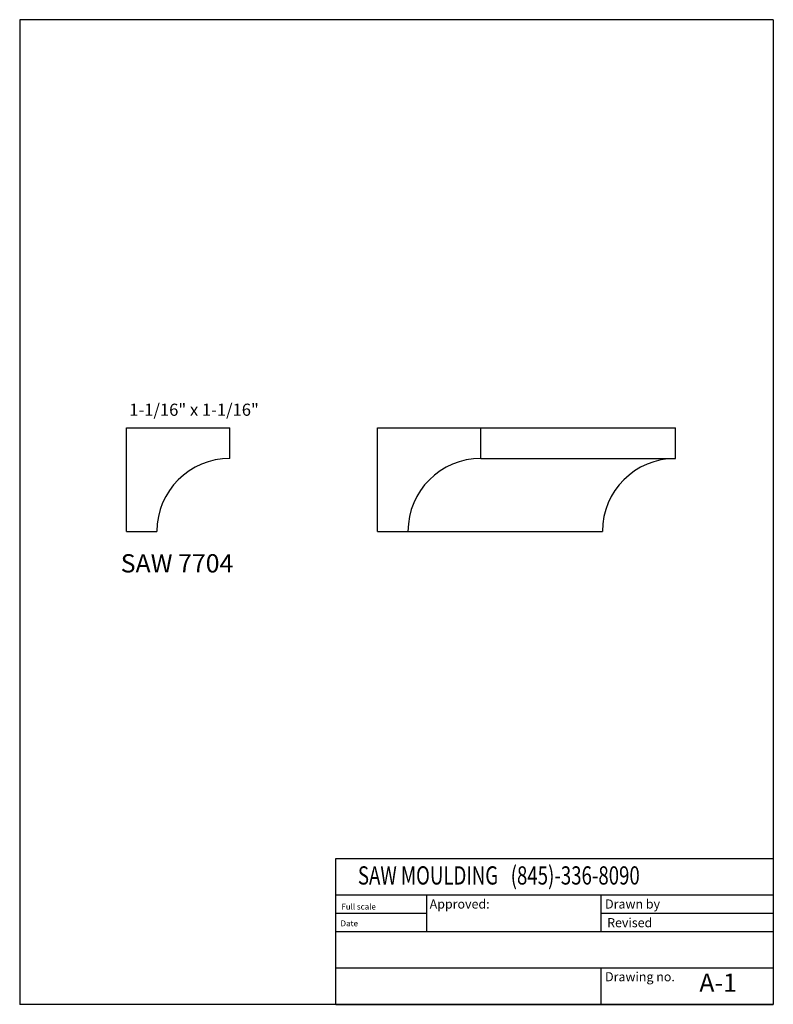
# Model space of a CAD drawing. Units: inches. Extents: x 12.2 to 19.9, y 4.6 to 14.7.
import ezdxf

# ---------------------------------------------------------------- set-up
doc = ezdxf.new("R2010")
doc.units = ezdxf.units.IN
doc.header["$MEASUREMENT"] = 0
doc.styles.add('ARCSTYLE', font='archstyl.shx', dxfattribs={"width": 0.75, "height": 0.125})
doc.styles.add('ARIAL', font='arl.shx')
doc.styles.get("Standard").update_dxf_attribs({"font": 'ARIAL.TTF'})

msp = doc.modelspace()

# ---------------------------------------------------------------- linework, layer by layer
for p, q in [((12.173, 14.696), (12.173, 4.571)), ((19.923, 14.696), (12.173, 14.696)), ((19.923, 14.696), (19.923, 4.571)), ((13.271, 9.435), (13.271, 10.498)), ((13.271, 10.498), (14.334, 10.498)), ((14.334, 10.185), (14.334, 10.498)), ((15.853, 9.435), (15.853, 10.498)), ((15.853, 10.498), (16.916, 10.498)), ((16.916, 10.185), (16.916, 10.498)), ((16.916, 10.498), (18.916, 10.498)), ((18.916, 10.185), (18.916, 10.498)), ((16.916, 10.185), (18.916, 10.185)), ((13.271, 9.435), (13.584, 9.435)), ((15.853, 9.435), (16.166, 9.435)), ((16.166, 9.435), (18.166, 9.435)), ((17.853, 9.435), (18.166, 9.435)), ((15.423, 6.071), (19.923, 6.071)), ((15.423, 4.571), (15.423, 6.071)), ((19.923, 6.071), (19.923, 4.571)), ((15.423, 5.696), (19.923, 5.696)), ((16.357, 5.696), (16.357, 5.321)), ((18.151, 5.321), (18.151, 5.696)), ((15.423, 5.509), (16.357, 5.509)), ((18.151, 5.509), (19.923, 5.509)), ((15.423, 5.321), (19.923, 5.321)), ((15.423, 4.946), (19.923, 4.946)), ((18.151, 4.571), (18.151, 4.946)), ((19.923, 4.571), (12.173, 4.571)), ((15.423, 4.571), (19.923, 4.571))]:
    msp.add_line(p, q)
for centre in [(14.334, 9.435), (16.916, 9.435), (18.916, 9.435)]:
    msp.add_arc(centre, 0.75, 90, 180)

# ---------------------------------------------------------------- texts
at = {"style": 'ARCSTYLE'}
msp.add_text('1-1/16" x 1-1/16"', height=0.125, dxfattribs=at).set_placement((13.3, 10.623))
at = {"style": 'ARCSTYLE', "width": 0.75}
msp.add_text('SAW MOULDING   (845)-336-8090', height=0.1875, dxfattribs=at).set_placement((15.651, 5.803))
for s, height, p in [('Full scale', 0.06, (15.481, 5.546)), ('Approved:', 0.0938, (16.389, 5.556)), ('Drawn by', 0.0938, (18.193, 5.556)), ('Date', 0.06, (15.473, 5.374)), ('Revised', 0.0938, (18.214, 5.364)), ('Drawing no.', 0.09375, (18.193, 4.808)), ('A-1', 0.1875, (19.162, 4.7))]:
    msp.add_text(s, height=height).set_placement(p)
at = {"insert": (13.212, 9.2), "char_height": 0.1875, "width": 3.3031, "attachment_point": 1, "style": 'ARIAL'}
msp.add_mtext('{\\Farl.shx;SAW 7704}', dxfattribs=at)

doc.saveas('drawing.dxf')
